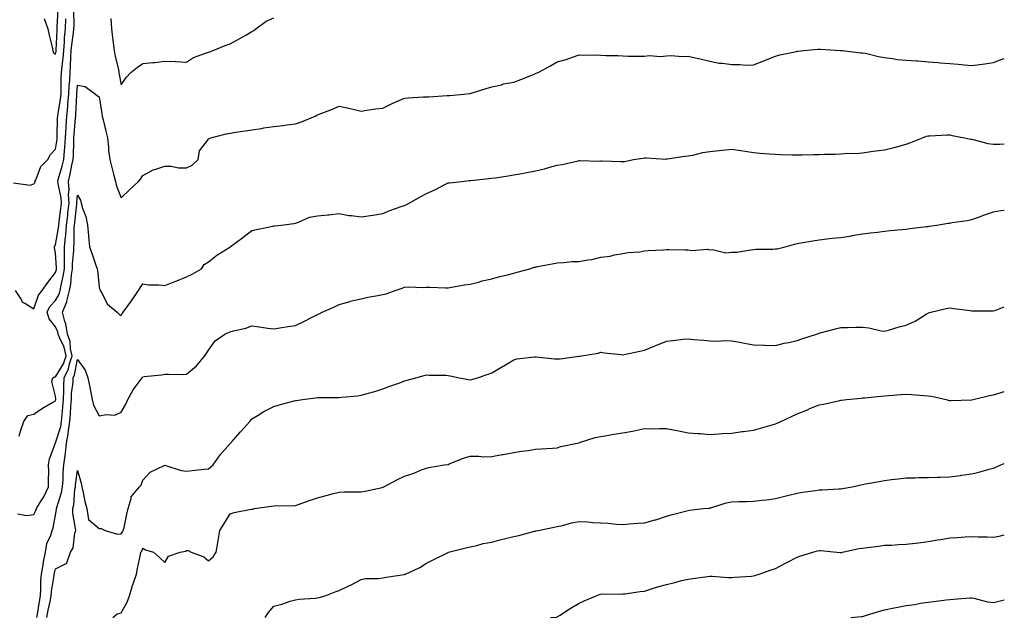
# Model space of a CAD drawing. Units: inches. Extents: x 952643 to 955283, y 7321658 to 7324298.
# Drawn here: x 954832 to 955283, y 7322632 to 7322906 of the extents above; entities that cross this region are included whole.
import ezdxf

# ---------------------------------------------------------------- set-up
doc = ezdxf.new("R2010")
doc.units = ezdxf.units.IN
doc.header["$MEASUREMENT"] = 0
doc.layers.add('Contour_95267321', color=7, linetype='Continuous', true_color=0xe1a98b)

msp = doc.modelspace()

# ---------------------------------------------------------------- linework, layer by layer
at = {"layer": 'Contour_95267321'}
for points in [[(954829.53, 7322781.92, 3281), (954832.16, 7322777.81, 3281), (954832.69, 7322776.56, 3281), (954833.87, 7322776.1, 3281), (954838.05, 7322773.52, 3281), (954840.13, 7322779.84, 3281), (954841.92, 7322781.92, 3281), (954844.42, 7322785.56, 3281), (954848.05, 7322790.19, 3281), (954848.39, 7322791.58, 3281), (954848.44, 7322791.92, 3281), (954848.45, 7322792.32, 3281), (954848.05, 7322799.12, 3281), (954847.59, 7322801.47, 3281), (954847.52, 7322801.92, 3281), (954847.64, 7322802.33, 3281), (954848.05, 7322802.88, 3281), (954849.37, 7322810.6, 3281), (954849.48, 7322811.92, 3281), (954849.66, 7322813.53, 3281), (954850.39, 7322819.58, 3281), (954850.65, 7322821.92, 3281), (954850.53, 7322824.4, 3281), (954849.13, 7322830.84, 3281), (954849.06, 7322831.92, 3281), (954849.4, 7322833.27, 3281), (954851.06, 7322838.91, 3281), (954851.73, 7322841.92, 3281), (954852.04, 7322845.91, 3281), (954852.29, 7322847.69, 3281), (954852.57, 7322851.92, 3281), (954852.84, 7322856.71, 3281), (954852.84, 7322857.13, 3281), (954853.12, 7322861.92, 3281), (954853.63, 7322866.34, 3281), (954853.68, 7322867.55, 3281), (954854.12, 7322871.92, 3281), (954854.28, 7322875.69, 3281), (954854.49, 7322878.35, 3281), (954854.63, 7322881.92, 3281), (954854.9, 7322885.07, 3281), (954854.97, 7322888.84, 3281), (954855.2, 7322891.92, 3281), (954855.43, 7322894.54, 3281), (954856.25, 7322900.12, 3281), (954856.43, 7322901.92, 3281), (954856.47, 7322903.5, 3281), (954856.36, 7322910.23, 3281)], [(954842.71, 7322906.58, 3283), (954844.4, 7322901.92, 3283), (954845.11, 7322898.99, 3283), (954846.43, 7322893.54, 3283), (954846.82, 7322891.92, 3283), (954847.05, 7322890.92, 3283), (954848.05, 7322890.26, 3283), (954848.25, 7322891.72, 3283), (954848.26, 7322891.92, 3283), (954848.28, 7322892.15, 3283), (954848.68, 7322901.29, 3283), (954848.74, 7322901.92, 3283), (954848.76, 7322902.63, 3283), (954849.21, 7322910.76, 3283)], [(954828.71, 7322831.26, 3282), (954836.42, 7322830.29, 3282), (954838.05, 7322830.78, 3282), (954838.58, 7322831.39, 3282), (954838.52, 7322831.92, 3282), (954839.04, 7322832.91, 3282), (954841.25, 7322838.72, 3282), (954844.47, 7322841.92, 3282), (954845.66, 7322844.31, 3282), (954848.05, 7322846.7, 3282), (954848.67, 7322851.3, 3282), (954848.71, 7322851.92, 3282), (954848.74, 7322852.62, 3282), (954848.96, 7322861.01, 3282), (954849.01, 7322861.92, 3282), (954849.13, 7322863.01, 3282), (954850.28, 7322869.69, 3282), (954850.5, 7322871.92, 3282), (954850.61, 7322874.48, 3282), (954850.64, 7322879.34, 3282), (954850.75, 7322881.92, 3282), (954850.99, 7322884.85, 3282), (954851.48, 7322888.49, 3282), (954851.73, 7322891.92, 3282), (954852.09, 7322895.97, 3282), (954852.17, 7322897.79, 3282), (954852.59, 7322901.92, 3282), (954852.69, 7322906.55, 3282)], [(954873.39, 7322906.58, 3281), (954873.63, 7322901.92, 3281), (954874.04, 7322897.91, 3281), (954874.45, 7322895.52, 3281), (954874.87, 7322891.92, 3281), (954875.29, 7322889.16, 3281), (954876.8, 7322883.17, 3281), (954877.02, 7322881.92, 3281), (954877.13, 7322881.01, 3281), (954878.05, 7322876.21, 3281), (954880.39, 7322879.58, 3281), (954882.48, 7322881.92, 3281), (954885.61, 7322884.37, 3281), (954888.05, 7322886, 3281), (954892.61, 7322886.48, 3281), (954893.55, 7322886.42, 3281), (954898.05, 7322887.09, 3281), (954903.01, 7322886.88, 3281), (954903.11, 7322886.86, 3281), (954908.05, 7322886.57, 3281), (954911.2, 7322888.77, 3281), (954916.79, 7322890.66, 3281), (954918.05, 7322891.23, 3281), (954918.59, 7322891.38, 3281), (954920.34, 7322891.92, 3281), (954925.71, 7322894.26, 3281), (954928.05, 7322895.01, 3281), (954932.45, 7322897.52, 3281), (954935.17, 7322899.03, 3281), (954938.05, 7322900.66, 3281), (954938.88, 7322901.09, 3281), (954939.87, 7322901.92, 3281), (954944.57, 7322905.4, 3281), (954948.05, 7322906.99, 3281)], [(954831.3, 7322715.17, 3280), (954832.03, 7322717.94, 3280), (954833.39, 7322721.92, 3280), (954835.32, 7322724.65, 3280), (954838.05, 7322725.18, 3280), (954841.96, 7322728.01, 3280), (954846.79, 7322730.66, 3280), (954848.05, 7322731.4, 3280), (954848.1, 7322731.87, 3280), (954848.11, 7322731.92, 3280), (954848.11, 7322731.98, 3280), (954848.05, 7322733.53, 3280), (954846.34, 7322740.22, 3280), (954846.71, 7322741.92, 3280), (954847.57, 7322742.4, 3280), (954848.05, 7322742.36, 3280), (954851.71, 7322748.26, 3280), (954852.91, 7322751.92, 3280), (954852.01, 7322755.88, 3280), (954849.92, 7322760.05, 3280), (954849.24, 7322761.92, 3280), (954849.09, 7322762.96, 3280), (954848.05, 7322765.2, 3280), (954845.05, 7322768.92, 3280), (954844.21, 7322771.92, 3280), (954845.45, 7322774.51, 3280), (954848.05, 7322777.39, 3280), (954849.71, 7322780.26, 3280), (954850.12, 7322781.92, 3280), (954850.57, 7322784.44, 3280), (954851.55, 7322788.42, 3280), (954852.07, 7322791.92, 3280), (954852.15, 7322796.02, 3280), (954852.04, 7322797.93, 3280), (954852.13, 7322801.92, 3280), (954852.56, 7322806.44, 3280), (954852.71, 7322807.26, 3280), (954853.09, 7322811.92, 3280), (954853.59, 7322816.38, 3280), (954853.7, 7322817.58, 3280), (954854.18, 7322821.92, 3280), (954853.99, 7322825.99, 3280), (954854.2, 7322828.07, 3280), (954853.94, 7322831.92, 3280), (954854.77, 7322835.21, 3280), (954855.53, 7322839.41, 3280), (954856.11, 7322841.92, 3280), (954856.24, 7322843.73, 3280), (954856.32, 7322850.19, 3280), (954856.44, 7322851.92, 3280), (954856.53, 7322853.45, 3280), (954857.18, 7322861.05, 3280), (954857.23, 7322861.92, 3280), (954857.31, 7322862.66, 3280), (954857.71, 7322871.58, 3280), (954857.75, 7322871.92, 3280), (954857.76, 7322872.21, 3280), (954858.05, 7322876, 3280), (954861.56, 7322875.43, 3280), (954866.32, 7322871.92, 3280), (954867.29, 7322871.16, 3280), (954868.05, 7322870.68, 3280), (954869.22, 7322863.09, 3280), (954869.37, 7322861.92, 3280), (954869.78, 7322860.19, 3280), (954871.05, 7322854.92, 3280), (954871.76, 7322851.92, 3280), (954872.26, 7322847.71, 3280), (954872.3, 7322846.17, 3280), (954872.92, 7322841.92, 3280), (954873.9, 7322837.77, 3280), (954874.64, 7322835.33, 3280), (954875.54, 7322831.92, 3280), (954875.9, 7322829.78, 3280), (954878.05, 7322824.45, 3280), (954881.83, 7322828.15, 3280), (954885.96, 7322831.92, 3280), (954886.94, 7322833.03, 3280), (954888.05, 7322834.72, 3280), (954892.76, 7322837.21, 3280), (954893.5, 7322837.37, 3280), (954898.05, 7322838.95, 3280), (954901.01, 7322838.96, 3280), (954904.31, 7322838.18, 3280), (954908.05, 7322838.19, 3280), (954910.64, 7322839.33, 3280), (954913.4, 7322841.92, 3280), (954913.94, 7322846.03, 3280), (954918.05, 7322851.36, 3280), (954918.39, 7322851.58, 3280), (954919.25, 7322851.92, 3280), (954926.27, 7322853.69, 3280), (954928.05, 7322854.06, 3280), (954930.61, 7322854.48, 3280), (954934.91, 7322855.07, 3280), (954938.05, 7322855.61, 3280), (954942.39, 7322856.26, 3280), (954943.49, 7322856.49, 3280), (954948.05, 7322857.08, 3280), (954952.33, 7322857.64, 3280), (954953.97, 7322857.83, 3280), (954958.05, 7322858.37, 3280), (954960.77, 7322859.2, 3280), (954967.1, 7322861.92, 3280), (954967.72, 7322862.25, 3280), (954968.05, 7322862.42, 3280), (954968.89, 7322862.76, 3280), (954974.92, 7322865.05, 3280), (954978.05, 7322866.43, 3280), (954981.75, 7322865.62, 3280), (954985.11, 7322864.86, 3280), (954988.05, 7322864.21, 3280), (954990.66, 7322864.53, 3280), (954994.79, 7322865.18, 3280), (954998.05, 7322865.54, 3280), (955002.3, 7322867.67, 3280), (955004.83, 7322868.7, 3280), (955008.05, 7322870.13, 3280), (955009.67, 7322870.3, 3280), (955016.77, 7322870.65, 3280), (955018.05, 7322870.77, 3280), (955019.19, 7322870.78, 3280), (955027.49, 7322871.36, 3280), (955028.05, 7322871.37, 3280), (955028.58, 7322871.4, 3280), (955035.16, 7322871.92, 3280), (955037.81, 7322872.17, 3280), (955038.05, 7322872.24, 3280), (955038.51, 7322872.37, 3280), (955045.42, 7322874.55, 3280), (955048.05, 7322875.28, 3280), (955052.42, 7322876.29, 3280), (955053.36, 7322876.61, 3280), (955058.05, 7322877.41, 3280), (955061.33, 7322878.63, 3280), (955067.12, 7322880.99, 3280), (955068.05, 7322881.35, 3280), (955068.42, 7322881.55, 3280), (955069.22, 7322881.92, 3280), (955074.99, 7322884.98, 3280), (955078.05, 7322886.69, 3280), (955082.09, 7322887.88, 3280), (955085.07, 7322888.95, 3280), (955088.05, 7322889.91, 3280), (955090.22, 7322889.75, 3280), (955096.1, 7322889.97, 3280), (955098.05, 7322889.8, 3280), (955100.37, 7322889.6, 3280), (955105.84, 7322889.71, 3280), (955108.05, 7322889.45, 3280), (955110.55, 7322889.42, 3280), (955115.43, 7322889.3, 3280), (955118.05, 7322889.29, 3280), (955120.37, 7322889.6, 3280), (955125.35, 7322889.22, 3280), (955128.05, 7322889.48, 3280), (955130.33, 7322889.64, 3280), (955135.35, 7322889.22, 3280), (955138.05, 7322889.37, 3280), (955141.39, 7322888.58, 3280), (955144.15, 7322888.02, 3280), (955148.05, 7322887, 3280), (955152.23, 7322886.1, 3280), (955153.83, 7322886.14, 3280), (955158.05, 7322885.55, 3280), (955161.74, 7322885.61, 3280), (955164.7, 7322885.27, 3280), (955168.05, 7322885.37, 3280), (955172.76, 7322887.21, 3280), (955173.77, 7322887.65, 3280), (955178.05, 7322889.4, 3280), (955180.02, 7322889.95, 3280), (955187.69, 7322891.55, 3280), (955188.05, 7322891.65, 3280), (955188.33, 7322891.64, 3280), (955191.12, 7322891.92, 3280), (955197.45, 7322892.52, 3280), (955198.05, 7322892.57, 3280), (955198.68, 7322892.56, 3280), (955207.95, 7322892.01, 3280), (955208.05, 7322892.01, 3280), (955208.13, 7322891.99, 3280), (955208.75, 7322891.92, 3280), (955217.04, 7322890.92, 3280), (955218.05, 7322890.91, 3280), (955219.3, 7322890.67, 3280), (955225.28, 7322889.15, 3280), (955228.05, 7322888.68, 3280), (955231.68, 7322888.28, 3280), (955234.03, 7322887.9, 3280), (955238.05, 7322887.51, 3280), (955242.78, 7322887.19, 3280), (955243.29, 7322887.17, 3280), (955248.05, 7322886.83, 3280), (955252.64, 7322886.51, 3280), (955253.6, 7322886.37, 3280), (955258.05, 7322886.01, 3280), (955261.83, 7322885.7, 3280), (955264.62, 7322885.35, 3280), (955268.05, 7322885.05, 3280), (955271.72, 7322885.59, 3280), (955274.13, 7322885.83, 3280), (955278.05, 7322886.49, 3280), (955282.06, 7322887.91, 3280), (955283, 7322888.3, 3280)], [(954830.49, 7322679.48, 3279), (954834.9, 7322678.77, 3279), (954838.05, 7322679.22, 3279), (954838.97, 7322681, 3279), (954839.25, 7322681.92, 3279), (954841.14, 7322685, 3279), (954842.67, 7322687.3, 3279), (954844.77, 7322691.92, 3279), (954844.73, 7322695.24, 3279), (954844.86, 7322698.73, 3279), (954844.82, 7322701.92, 3279), (954845.22, 7322704.75, 3279), (954847.83, 7322711.69, 3279), (954847.87, 7322711.92, 3279), (954847.92, 7322712.04, 3279), (954848.05, 7322712.13, 3279), (954850.37, 7322719.59, 3279), (954850.74, 7322721.92, 3279), (954850.98, 7322724.85, 3279), (954851.41, 7322728.56, 3279), (954851.68, 7322731.92, 3279), (954851.83, 7322735.7, 3279), (954851.73, 7322738.24, 3279), (954851.9, 7322741.92, 3279), (954853.99, 7322745.98, 3279), (954854.41, 7322748.27, 3279), (954855.6, 7322751.92, 3279), (954854.87, 7322755.1, 3279), (954854.66, 7322758.53, 3279), (954853.43, 7322761.92, 3279), (954852.74, 7322766.6, 3279), (954852.19, 7322767.78, 3279), (954851.11, 7322771.92, 3279), (954853.19, 7322776.79, 3279), (954853.2, 7322777.07, 3279), (954854.41, 7322781.92, 3279), (954854.95, 7322785.02, 3279), (954855.29, 7322789.16, 3279), (954855.71, 7322791.92, 3279), (954855.75, 7322794.22, 3279), (954856.35, 7322800.22, 3279), (954856.39, 7322801.92, 3279), (954856.54, 7322803.43, 3279), (954856.58, 7322810.45, 3279), (954856.69, 7322811.92, 3279), (954856.83, 7322813.14, 3279), (954857.68, 7322821.55, 3279), (954857.72, 7322821.92, 3279), (954857.7, 7322822.27, 3279), (954858.05, 7322825.67, 3279), (954859.4, 7322823.27, 3279), (954859.7, 7322821.92, 3279), (954860.34, 7322819.63, 3279), (954861.91, 7322815.78, 3279), (954862.66, 7322811.92, 3279), (954863.08, 7322806.94, 3279), (954863.09, 7322806.89, 3279), (954863.57, 7322801.92, 3279), (954864.74, 7322798.61, 3279), (954866.46, 7322793.51, 3279), (954867.01, 7322791.92, 3279), (954867.19, 7322791.06, 3279), (954868.05, 7322783.56, 3279), (954868.36, 7322782.23, 3279), (954868.53, 7322781.92, 3279), (954869.29, 7322780.67, 3279), (954871.78, 7322775.65, 3279), (954876.24, 7322771.92, 3279), (954877.21, 7322771.08, 3279), (954878.05, 7322770.4, 3279), (954878.56, 7322771.41, 3279), (954878.93, 7322771.92, 3279), (954881.59, 7322775.46, 3279), (954882.85, 7322777.11, 3279), (954886.07, 7322781.92, 3279), (954886.84, 7322783.13, 3279), (954888.05, 7322785.01, 3279), (954890.68, 7322784.55, 3279), (954895.38, 7322784.59, 3279), (954898.05, 7322784.25, 3279), (954901.86, 7322785.73, 3279), (954903.57, 7322786.4, 3279), (954908.05, 7322788.13, 3279), (954910.62, 7322789.35, 3279), (954914.96, 7322791.92, 3279), (954916.16, 7322793.81, 3279), (954918.05, 7322795.02, 3279), (954921.92, 7322798.05, 3279), (954927.98, 7322801.85, 3279), (954928.05, 7322801.9, 3279), (954928.08, 7322801.92, 3279), (954933.8, 7322806.17, 3279), (954938.05, 7322809.46, 3279), (954940.16, 7322809.82, 3279), (954947.59, 7322811.47, 3279), (954948.05, 7322811.55, 3279), (954948.4, 7322811.57, 3279), (954951.38, 7322811.92, 3279), (954957.3, 7322812.67, 3279), (954958.05, 7322812.83, 3279), (954959.33, 7322813.2, 3279), (954964.39, 7322815.58, 3279), (954968.05, 7322816.22, 3279), (954972.78, 7322816.65, 3279), (954973.3, 7322816.67, 3279), (954978.05, 7322817.16, 3279), (954982.45, 7322816.32, 3279), (954983.7, 7322816.27, 3279), (954988.05, 7322815.62, 3279), (954992.45, 7322816.32, 3279), (954993.52, 7322816.45, 3279), (954998.05, 7322817.25, 3279), (955001.32, 7322818.65, 3279), (955006.49, 7322820.36, 3279), (955008.05, 7322820.94, 3279), (955008.71, 7322821.25, 3279), (955010.06, 7322821.92, 3279), (955015.12, 7322824.85, 3279), (955018.05, 7322826.34, 3279), (955021.86, 7322828.11, 3279), (955026.76, 7322830.63, 3279), (955028.05, 7322831.27, 3279), (955028.62, 7322831.35, 3279), (955034.28, 7322831.92, 3279), (955037.69, 7322832.28, 3279), (955038.05, 7322832.31, 3279), (955038.46, 7322832.34, 3279), (955046.68, 7322833.29, 3279), (955048.05, 7322833.36, 3279), (955049.77, 7322833.64, 3279), (955055.46, 7322834.5, 3279), (955058.05, 7322834.92, 3279), (955061.74, 7322835.61, 3279), (955064.02, 7322835.95, 3279), (955068.05, 7322836.76, 3279), (955072.21, 7322837.76, 3279), (955074.59, 7322838.46, 3279), (955078.05, 7322839.36, 3279), (955080.34, 7322839.63, 3279), (955087.55, 7322841.42, 3279), (955088.05, 7322841.5, 3279), (955088.43, 7322841.54, 3279), (955097.37, 7322841.24, 3279), (955098.05, 7322841.3, 3279), (955098.67, 7322841.3, 3279), (955107.22, 7322841.09, 3279), (955108.05, 7322841.1, 3279), (955108.84, 7322841.12, 3279), (955112.93, 7322841.92, 3279), (955117.34, 7322842.63, 3279), (955118.05, 7322842.73, 3279), (955118.91, 7322842.78, 3279), (955127.76, 7322842.21, 3279), (955128.05, 7322842.24, 3279), (955128.41, 7322842.29, 3279), (955136.51, 7322843.47, 3279), (955138.05, 7322843.66, 3279), (955140.17, 7322844.03, 3279), (955144.77, 7322845.2, 3279), (955148.05, 7322845.67, 3279), (955152.23, 7322846.1, 3279), (955153.73, 7322846.24, 3279), (955158.05, 7322846.7, 3279), (955162.19, 7322846.06, 3279), (955164.15, 7322845.82, 3279), (955168.05, 7322845.24, 3279), (955171.08, 7322844.95, 3279), (955175.33, 7322844.64, 3279), (955178.05, 7322844.38, 3279), (955180.46, 7322844.33, 3279), (955185.81, 7322844.16, 3279), (955188.05, 7322844.11, 3279), (955190.29, 7322844.15, 3279), (955195.71, 7322844.26, 3279), (955198.05, 7322844.31, 3279), (955200.51, 7322844.38, 3279), (955205.5, 7322844.47, 3279), (955208.05, 7322844.55, 3279), (955210.94, 7322844.81, 3279), (955215.18, 7322844.79, 3279), (955218.05, 7322845.1, 3279), (955221.73, 7322845.6, 3279), (955224.07, 7322845.9, 3279), (955228.05, 7322846.46, 3279), (955232.43, 7322847.54, 3279), (955234.11, 7322847.98, 3279), (955238.05, 7322848.98, 3279), (955240.14, 7322849.83, 3279), (955245.54, 7322851.92, 3279), (955247.31, 7322852.66, 3279), (955248.05, 7322852.83, 3279), (955248.93, 7322852.79, 3279), (955256.61, 7322853.35, 3279), (955258.05, 7322853.3, 3279), (955259.11, 7322852.98, 3279), (955264.82, 7322851.92, 3279), (955267.51, 7322851.38, 3279), (955268.05, 7322851.32, 3279), (955268.78, 7322851.19, 3279), (955275.5, 7322849.37, 3279), (955278.05, 7322849.01, 3279), (955280.92, 7322849.05, 3279), (955283, 7322849.14, 3279)], [(954839.4, 7322631.92, 3278), (954839.68, 7322633.56, 3278), (954840.6, 7322639.38, 3278), (954841.07, 7322641.92, 3278), (954841.31, 7322645.18, 3278), (954841.29, 7322648.68, 3278), (954841.58, 7322651.92, 3278), (954842.32, 7322656.19, 3278), (954842.42, 7322657.55, 3278), (954843.38, 7322661.92, 3278), (954844.04, 7322665.94, 3278), (954845.81, 7322669.68, 3278), (954846.44, 7322671.92, 3278), (954846.92, 7322673.05, 3278), (954848.05, 7322678.84, 3278), (954848.47, 7322681.5, 3278), (954848.47, 7322681.92, 3278), (954848.59, 7322682.46, 3278), (954850.72, 7322689.25, 3278), (954851.18, 7322691.92, 3278), (954851.45, 7322695.32, 3278), (954851.55, 7322698.42, 3278), (954851.84, 7322701.92, 3278), (954852.34, 7322706.2, 3278), (954852.6, 7322707.37, 3278), (954853, 7322711.92, 3278), (954853.84, 7322716.12, 3278), (954853.9, 7322717.77, 3278), (954854.53, 7322721.92, 3278), (954854.81, 7322725.16, 3278), (954855, 7322728.87, 3278), (954855.25, 7322731.92, 3278), (954855.35, 7322734.62, 3278), (954856.01, 7322739.88, 3278), (954856.11, 7322741.92, 3278), (954856.76, 7322743.2, 3278), (954858.05, 7322750.31, 3278), (954861.51, 7322745.38, 3278), (954862.83, 7322741.92, 3278), (954863.79, 7322737.66, 3278), (954863.98, 7322735.99, 3278), (954864.75, 7322731.92, 3278), (954865.47, 7322729.34, 3278), (954868.05, 7322724.46, 3278), (954871.26, 7322725.14, 3278), (954875.2, 7322724.78, 3278), (954878.05, 7322726.09, 3278), (954880.24, 7322729.74, 3278), (954881.21, 7322731.92, 3278), (954883.54, 7322736.43, 3278), (954886.74, 7322740.61, 3278), (954887.69, 7322741.92, 3278), (954887.88, 7322742.09, 3278), (954888.05, 7322742.37, 3278), (954888.57, 7322742.44, 3278), (954896.64, 7322743.33, 3278), (954898.05, 7322743.52, 3278), (954899.74, 7322743.61, 3278), (954906.54, 7322743.43, 3278), (954908.05, 7322743.54, 3278), (954912.57, 7322747.4, 3278), (954916.38, 7322751.92, 3278), (954917.04, 7322752.93, 3278), (954918.05, 7322754.59, 3278), (954921.14, 7322758.84, 3278), (954925.68, 7322761.92, 3278), (954927.29, 7322762.68, 3278), (954928.05, 7322763.02, 3278), (954929.58, 7322763.45, 3278), (954935.29, 7322764.68, 3278), (954938.05, 7322765.66, 3278), (954941.32, 7322765.19, 3278), (954945.28, 7322764.69, 3278), (954948.05, 7322764.3, 3278), (954950.86, 7322764.74, 3278), (954954.6, 7322765.37, 3278), (954958.05, 7322765.88, 3278), (954962.12, 7322767.85, 3278), (954965.94, 7322769.81, 3278), (954968.05, 7322770.87, 3278), (954968.81, 7322771.16, 3278), (954970.31, 7322771.92, 3278), (954975.65, 7322774.32, 3278), (954978.05, 7322775.56, 3278), (954983.01, 7322776.95, 3278), (954983.1, 7322776.97, 3278), (954988.05, 7322778.17, 3278), (954991.13, 7322778.84, 3278), (954995.73, 7322779.59, 3278), (954998.05, 7322780.05, 3278), (954999.63, 7322780.34, 3278), (955003.68, 7322781.92, 3278), (955006.95, 7322783.02, 3278), (955008.05, 7322783.38, 3278), (955009.72, 7322783.59, 3278), (955016.7, 7322783.27, 3278), (955018.05, 7322783.52, 3278), (955019.64, 7322783.51, 3278), (955026.76, 7322783.21, 3278), (955028.05, 7322783.2, 3278), (955029.54, 7322783.41, 3278), (955035.5, 7322784.47, 3278), (955038.05, 7322784.81, 3278), (955041.89, 7322785.76, 3278), (955043.67, 7322786.3, 3278), (955048.05, 7322787.21, 3278), (955051.65, 7322788.32, 3278), (955055.29, 7322789.16, 3278), (955058.05, 7322789.92, 3278), (955059.62, 7322790.34, 3278), (955065.4, 7322791.92, 3278), (955067.42, 7322792.55, 3278), (955068.05, 7322792.69, 3278), (955069.02, 7322792.88, 3278), (955075.76, 7322794.21, 3278), (955078.05, 7322794.65, 3278), (955080.82, 7322794.69, 3278), (955084.84, 7322795.14, 3278), (955088.05, 7322795.18, 3278), (955092.09, 7322795.96, 3278), (955093.81, 7322796.16, 3278), (955098.05, 7322797.16, 3278), (955102.25, 7322797.73, 3278), (955104.35, 7322798.21, 3278), (955108.05, 7322798.82, 3278), (955110.6, 7322799.37, 3278), (955115.84, 7322799.72, 3278), (955118.05, 7322800.09, 3278), (955119.73, 7322800.25, 3278), (955126.74, 7322800.61, 3278), (955128.05, 7322800.72, 3278), (955129.26, 7322800.7, 3278), (955136.69, 7322800.56, 3278), (955138.05, 7322800.54, 3278), (955139.68, 7322800.29, 3278), (955146.99, 7322800.86, 3278), (955148.05, 7322800.57, 3278), (955149.24, 7322800.73, 3278), (955155.37, 7322799.24, 3278), (955158.05, 7322799.42, 3278), (955160.4, 7322799.57, 3278), (955166.77, 7322800.64, 3278), (955168.05, 7322800.74, 3278), (955169.13, 7322800.84, 3278), (955177.02, 7322800.9, 3278), (955178.05, 7322800.98, 3278), (955178.89, 7322801.08, 3278), (955182.58, 7322801.92, 3278), (955186.84, 7322803.13, 3278), (955188.05, 7322803.48, 3278), (955189.93, 7322803.81, 3278), (955195.28, 7322804.69, 3278), (955198.05, 7322805.18, 3278), (955201.67, 7322805.55, 3278), (955204.06, 7322805.92, 3278), (955208.05, 7322806.28, 3278), (955212.94, 7322807.03, 3278), (955213.22, 7322807.08, 3278), (955218.05, 7322807.89, 3278), (955221.58, 7322808.4, 3278), (955224.8, 7322808.66, 3278), (955228.05, 7322809.08, 3278), (955230.62, 7322809.36, 3278), (955236.01, 7322809.87, 3278), (955238.05, 7322810.09, 3278), (955239.66, 7322810.3, 3278), (955247.34, 7322811.21, 3278), (955248.05, 7322811.3, 3278), (955248.59, 7322811.38, 3278), (955252.1, 7322811.92, 3278), (955257.25, 7322812.72, 3278), (955258.05, 7322812.82, 3278), (955259.16, 7322813.03, 3278), (955265.97, 7322814.01, 3278), (955268.05, 7322814.43, 3278), (955272.03, 7322815.9, 3278), (955273.5, 7322816.47, 3278), (955278.05, 7322818.05, 3278), (955281.37, 7322818.6, 3278), (955283, 7322818.72, 3278)], [(954844.05, 7322631.92, 3277), (954844.65, 7322635.32, 3277), (954845.48, 7322639.36, 3277), (954845.96, 7322641.92, 3277), (954846.11, 7322643.86, 3277), (954847.31, 7322651.18, 3277), (954847.38, 7322651.92, 3277), (954847.47, 7322652.5, 3277), (954848.05, 7322654.31, 3277), (954852.93, 7322656.81, 3277), (954853.24, 7322656.74, 3277), (954853.13, 7322657, 3277), (954854.89, 7322661.92, 3277), (954856.02, 7322663.96, 3277), (954856.86, 7322670.72, 3277), (954857.23, 7322671.92, 3277), (954857.22, 7322672.75, 3277), (954855.98, 7322679.85, 3277), (954855.97, 7322681.92, 3277), (954856.34, 7322683.62, 3277), (954856.91, 7322690.78, 3277), (954857.11, 7322691.92, 3277), (954857.18, 7322692.79, 3277), (954858.05, 7322699.42, 3277), (954859.77, 7322693.64, 3277), (954860.08, 7322691.92, 3277), (954860.72, 7322689.25, 3277), (954861.38, 7322685.25, 3277), (954862.35, 7322681.92, 3277), (954863.12, 7322676.99, 3277), (954868.05, 7322672.75, 3277), (954868.88, 7322672.75, 3277), (954870.8, 7322671.92, 3277), (954876.37, 7322670.24, 3277), (954878.05, 7322670.34, 3277), (954878.73, 7322671.24, 3277), (954879.07, 7322671.92, 3277), (954879.4, 7322673.27, 3277), (954880.62, 7322679.35, 3277), (954881.34, 7322681.92, 3277), (954882.7, 7322686.56, 3277), (954882.66, 7322687.31, 3277), (954886.45, 7322691.92, 3277), (954887.26, 7322692.71, 3277), (954888.05, 7322694.97, 3277), (954891.41, 7322698.57, 3277), (954897.85, 7322701.72, 3277), (954898.05, 7322701.84, 3277), (954898.15, 7322701.83, 3277), (954905.57, 7322699.43, 3277), (954908.05, 7322699.15, 3277), (954910.61, 7322699.37, 3277), (954916.13, 7322700, 3277), (954918.05, 7322700.17, 3277), (954919.04, 7322700.94, 3277), (954920.34, 7322701.92, 3277), (954923.44, 7322706.52, 3277), (954928.05, 7322711.74, 3277), (954928.13, 7322711.84, 3277), (954928.21, 7322711.92, 3277), (954929.37, 7322713.23, 3277), (954932.82, 7322717.15, 3277), (954937, 7322721.92, 3277), (954937.48, 7322722.49, 3277), (954938.05, 7322723.08, 3277), (954940.93, 7322724.8, 3277), (954943.53, 7322726.44, 3277), (954948.05, 7322728.7, 3277), (954950.51, 7322729.46, 3277), (954957.42, 7322731.29, 3277), (954958.05, 7322731.48, 3277), (954958.46, 7322731.51, 3277), (954961.19, 7322731.92, 3277), (954967.24, 7322732.73, 3277), (954968.05, 7322732.89, 3277), (954969.03, 7322732.9, 3277), (954977.05, 7322732.92, 3277), (954978.05, 7322732.93, 3277), (954979.22, 7322733.09, 3277), (954986.39, 7322733.58, 3277), (954988.05, 7322733.86, 3277), (954990.8, 7322734.67, 3277), (954994.33, 7322735.64, 3277), (954998.05, 7322736.81, 3277), (955001.77, 7322738.2, 3277), (955005.78, 7322739.65, 3277), (955008.05, 7322740.48, 3277), (955009.14, 7322740.83, 3277), (955013.15, 7322741.92, 3277), (955017.07, 7322742.9, 3277), (955018.05, 7322743.18, 3277), (955019.23, 7322743.1, 3277), (955026.93, 7322743.04, 3277), (955028.05, 7322742.97, 3277), (955028.97, 7322742.84, 3277), (955033.23, 7322741.92, 3277), (955037.26, 7322741.13, 3277), (955038.05, 7322741.03, 3277), (955038.8, 7322741.16, 3277), (955041.45, 7322741.92, 3277), (955046.38, 7322743.59, 3277), (955048.05, 7322744.24, 3277), (955052.95, 7322747.02, 3277), (955053.49, 7322747.36, 3277), (955058.05, 7322750.17, 3277), (955059.44, 7322750.53, 3277), (955067.62, 7322751.5, 3277), (955068.05, 7322751.58, 3277), (955068.39, 7322751.57, 3277), (955076.73, 7322750.61, 3277), (955078.05, 7322750.58, 3277), (955079.35, 7322750.63, 3277), (955087.88, 7322751.76, 3277), (955088.05, 7322751.76, 3277), (955088.19, 7322751.78, 3277), (955089.12, 7322751.92, 3277), (955096.8, 7322753.17, 3277), (955098.05, 7322753.63, 3277), (955099.5, 7322753.37, 3277), (955107.38, 7322752.59, 3277), (955108.05, 7322752.49, 3277), (955108.75, 7322752.62, 3277), (955115.85, 7322754.12, 3277), (955118.05, 7322754.49, 3277), (955122.49, 7322756.36, 3277), (955123.27, 7322756.69, 3277), (955128.05, 7322758.72, 3277), (955131.01, 7322758.96, 3277), (955135.71, 7322759.57, 3277), (955138.05, 7322759.78, 3277), (955140.45, 7322759.52, 3277), (955145.23, 7322759.1, 3277), (955148.05, 7322758.79, 3277), (955151.3, 7322758.67, 3277), (955155.07, 7322758.94, 3277), (955158.05, 7322758.81, 3277), (955161.81, 7322758.16, 3277), (955163.9, 7322757.76, 3277), (955168.05, 7322757.07, 3277), (955172.96, 7322756.84, 3277), (955173.12, 7322756.85, 3277), (955178.05, 7322756.68, 3277), (955182.14, 7322757.82, 3277), (955184.27, 7322758.15, 3277), (955188.05, 7322759.01, 3277), (955190.16, 7322759.81, 3277), (955196.92, 7322761.92, 3277), (955197.75, 7322762.22, 3277), (955198.05, 7322762.3, 3277), (955198.57, 7322762.44, 3277), (955205.6, 7322764.37, 3277), (955208.05, 7322765.03, 3277), (955211.15, 7322765.01, 3277), (955214.85, 7322765.12, 3277), (955218.05, 7322765.11, 3277), (955220.96, 7322764.83, 3277), (955226.49, 7322763.48, 3277), (955228.05, 7322763.28, 3277), (955229.9, 7322763.77, 3277), (955234.75, 7322765.22, 3277), (955238.05, 7322766.01, 3277), (955242.09, 7322767.87, 3277), (955247.18, 7322771.05, 3277), (955248.05, 7322771.55, 3277), (955248.31, 7322771.66, 3277), (955249.28, 7322771.92, 3277), (955256.33, 7322773.64, 3277), (955258.05, 7322773.94, 3277), (955259.84, 7322773.7, 3277), (955267.28, 7322772.69, 3277), (955268.05, 7322772.58, 3277), (955268.74, 7322772.61, 3277), (955277.43, 7322772.54, 3277), (955278.05, 7322772.56, 3277), (955279.09, 7322772.97, 3277), (955283, 7322774.41, 3277)], [(954874.26, 7322631.92, 3276), (954876.25, 7322633.72, 3276), (954878.05, 7322634.18, 3276), (954880.87, 7322639.1, 3276), (954881.95, 7322641.92, 3276), (954883.26, 7322646.71, 3276), (954883.59, 7322647.46, 3276), (954885.14, 7322651.92, 3276), (954885.54, 7322654.43, 3276), (954886.97, 7322660.83, 3276), (954887.15, 7322661.92, 3276), (954887.52, 7322662.44, 3276), (954888.05, 7322663.8, 3276), (954889.2, 7322663.07, 3276), (954892.85, 7322661.92, 3276), (954895.68, 7322659.55, 3276), (954898.05, 7322657.28, 3276), (954899.86, 7322660.11, 3276), (954905.21, 7322661.92, 3276), (954907.53, 7322662.43, 3276), (954908.05, 7322662.66, 3276), (954908.85, 7322662.72, 3276), (954910.24, 7322661.92, 3276), (954915.92, 7322659.79, 3276), (954918.05, 7322657.97, 3276), (954920.19, 7322659.78, 3276), (954921.64, 7322661.92, 3276), (954922.37, 7322666.23, 3276), (954922.61, 7322667.36, 3276), (954923.28, 7322671.92, 3276), (954925.16, 7322674.81, 3276), (954928.05, 7322679.6, 3276), (954929.91, 7322680.06, 3276), (954937.72, 7322681.59, 3276), (954938.05, 7322681.67, 3276), (954938.23, 7322681.74, 3276), (954939.14, 7322681.92, 3276), (954946.9, 7322683.08, 3276), (954948.05, 7322683.25, 3276), (954949.43, 7322683.29, 3276), (954956.7, 7322683.26, 3276), (954958.05, 7322683.31, 3276), (954960.22, 7322684.08, 3276), (954964.39, 7322685.58, 3276), (954968.05, 7322686.9, 3276), (954972.06, 7322687.9, 3276), (954974.75, 7322688.62, 3276), (954978.05, 7322689.46, 3276), (954980.39, 7322689.57, 3276), (954985.68, 7322689.54, 3276), (954988.05, 7322689.64, 3276), (954990.02, 7322689.95, 3276), (954997.77, 7322691.64, 3276), (954998.05, 7322691.69, 3276), (954998.21, 7322691.76, 3276), (954998.47, 7322691.92, 3276), (955004.76, 7322695.22, 3276), (955008.05, 7322696.82, 3276), (955011.9, 7322698.07, 3276), (955015.8, 7322699.67, 3276), (955018.05, 7322700.5, 3276), (955019.18, 7322700.78, 3276), (955026.22, 7322701.92, 3276), (955027.81, 7322702.16, 3276), (955028.05, 7322702.22, 3276), (955028.52, 7322702.38, 3276), (955034.97, 7322705, 3276), (955038.05, 7322705.9, 3276), (955042.14, 7322706.01, 3276), (955044.26, 7322705.71, 3276), (955048.05, 7322705.85, 3276), (955052.84, 7322706.71, 3276), (955053.2, 7322706.78, 3276), (955058.05, 7322707.67, 3276), (955061.66, 7322708.31, 3276), (955064.73, 7322708.6, 3276), (955068.05, 7322709.12, 3276), (955070.67, 7322709.3, 3276), (955075.82, 7322709.69, 3276), (955078.05, 7322709.85, 3276), (955079.62, 7322710.34, 3276), (955087.21, 7322711.92, 3276), (955087.9, 7322712.07, 3276), (955088.05, 7322712.11, 3276), (955088.29, 7322712.16, 3276), (955095.41, 7322714.55, 3276), (955098.05, 7322714.99, 3276), (955101.69, 7322715.56, 3276), (955103.95, 7322716.02, 3276), (955108.05, 7322716.6, 3276), (955112.59, 7322717.38, 3276), (955113.86, 7322717.73, 3276), (955118.05, 7322718.59, 3276), (955121.44, 7322718.53, 3276), (955124.84, 7322718.71, 3276), (955128.05, 7322718.64, 3276), (955132.1, 7322717.86, 3276), (955133.72, 7322717.6, 3276), (955138.05, 7322716.73, 3276), (955142.48, 7322716.36, 3276), (955143.66, 7322716.31, 3276), (955148.05, 7322715.97, 3276), (955152.3, 7322716.17, 3276), (955153.67, 7322716.3, 3276), (955158.05, 7322716.48, 3276), (955162.78, 7322717.2, 3276), (955163.41, 7322717.29, 3276), (955168.05, 7322717.96, 3276), (955171.16, 7322718.81, 3276), (955176.5, 7322720.37, 3276), (955178.05, 7322720.81, 3276), (955178.83, 7322721.13, 3276), (955180.54, 7322721.92, 3276), (955185.7, 7322724.27, 3276), (955188.05, 7322725.42, 3276), (955192.72, 7322727.25, 3276), (955193.89, 7322727.76, 3276), (955198.05, 7322729.48, 3276), (955200.08, 7322729.88, 3276), (955207.62, 7322731.49, 3276), (955208.05, 7322731.58, 3276), (955208.35, 7322731.62, 3276), (955210.77, 7322731.92, 3276), (955217.38, 7322732.6, 3276), (955218.05, 7322732.64, 3276), (955218.84, 7322732.71, 3276), (955226.43, 7322733.54, 3276), (955228.05, 7322733.68, 3276), (955229.96, 7322733.83, 3276), (955235.71, 7322734.26, 3276), (955238.05, 7322734.44, 3276), (955240.4, 7322734.27, 3276), (955246.16, 7322733.81, 3276), (955248.05, 7322733.68, 3276), (955249.67, 7322733.54, 3276), (955256.32, 7322731.92, 3276), (955257.69, 7322731.56, 3276), (955258.05, 7322731.48, 3276), (955258.49, 7322731.48, 3276), (955267.9, 7322731.77, 3276), (955268.05, 7322731.77, 3276), (955268.17, 7322731.8, 3276), (955268.67, 7322731.92, 3276), (955276.17, 7322733.8, 3276), (955278.05, 7322734.16, 3276), (955281.11, 7322734.97, 3276), (955283, 7322735.68, 3276)], [(954944.09, 7322631.92, 3275), (954945.71, 7322634.26, 3275), (954948.05, 7322637.16, 3275), (954951.8, 7322638.17, 3275), (954955.56, 7322639.42, 3275), (954958.05, 7322640.16, 3275), (954959.62, 7322640.34, 3275), (954966.97, 7322640.84, 3275), (954968.05, 7322640.95, 3275), (954968.86, 7322641.11, 3275), (954971.54, 7322641.92, 3275), (954976.2, 7322643.76, 3275), (954978.05, 7322644.39, 3275), (954982.77, 7322646.63, 3275), (954983.16, 7322646.81, 3275), (954988.05, 7322649.46, 3275), (954990.06, 7322649.91, 3275), (954996.07, 7322649.94, 3275), (954998.05, 7322650.25, 3275), (954999.53, 7322650.44, 3275), (955007.89, 7322651.76, 3275), (955008.05, 7322651.78, 3275), (955008.15, 7322651.82, 3275), (955008.41, 7322651.92, 3275), (955015.06, 7322654.91, 3275), (955018.05, 7322656.86, 3275), (955021.41, 7322658.56, 3275), (955028, 7322661.87, 3275), (955028.05, 7322661.9, 3275), (955028.14, 7322661.92, 3275), (955036.11, 7322663.87, 3275), (955038.05, 7322664.39, 3275), (955041.17, 7322665.05, 3275), (955044.03, 7322665.94, 3275), (955048.05, 7322666.61, 3275), (955052.27, 7322667.7, 3275), (955054.36, 7322668.22, 3275), (955058.05, 7322669.17, 3275), (955060.38, 7322669.59, 3275), (955067.64, 7322671.51, 3275), (955068.05, 7322671.6, 3275), (955068.31, 7322671.66, 3275), (955069.33, 7322671.92, 3275), (955076.56, 7322673.41, 3275), (955078.05, 7322673.75, 3275), (955080.38, 7322674.25, 3275), (955084.63, 7322675.34, 3275), (955088.05, 7322676, 3275), (955091.97, 7322675.84, 3275), (955094.41, 7322675.56, 3275), (955098.05, 7322675.39, 3275), (955101.32, 7322675.2, 3275), (955105.15, 7322674.83, 3275), (955108.05, 7322674.64, 3275), (955111.02, 7322674.88, 3275), (955114.81, 7322675.17, 3275), (955118.05, 7322675.44, 3275), (955122.89, 7322676.76, 3275), (955123.16, 7322676.81, 3275), (955128.05, 7322678.46, 3275), (955130.8, 7322679.17, 3275), (955136.84, 7322680.71, 3275), (955138.05, 7322681.02, 3275), (955138.71, 7322681.25, 3275), (955144.94, 7322681.92, 3275), (955147.78, 7322682.19, 3275), (955148.05, 7322682.24, 3275), (955148.46, 7322682.33, 3275), (955155.41, 7322684.56, 3275), (955158.05, 7322685.05, 3275), (955161.32, 7322685.2, 3275), (955164.81, 7322685.16, 3275), (955168.05, 7322685.32, 3275), (955171.91, 7322685.78, 3275), (955173.96, 7322686.01, 3275), (955178.05, 7322686.51, 3275), (955182.35, 7322687.62, 3275), (955184.2, 7322688.08, 3275), (955188.05, 7322689.05, 3275), (955190.51, 7322689.46, 3275), (955196.39, 7322690.26, 3275), (955198.05, 7322690.52, 3275), (955199.43, 7322690.54, 3275), (955207.08, 7322690.96, 3275), (955208.05, 7322690.97, 3275), (955208.85, 7322691.12, 3275), (955213.2, 7322691.92, 3275), (955217.16, 7322692.81, 3275), (955218.05, 7322692.98, 3275), (955219.36, 7322693.22, 3275), (955225.63, 7322694.35, 3275), (955228.05, 7322694.8, 3275), (955231.34, 7322695.21, 3275), (955234.4, 7322695.57, 3275), (955238.05, 7322696.05, 3275), (955242.18, 7322696.06, 3275), (955243.83, 7322696.13, 3275), (955248.05, 7322696.15, 3275), (955252.4, 7322696.26, 3275), (955253.62, 7322696.35, 3275), (955258.05, 7322696.45, 3275), (955262.84, 7322697.13, 3275), (955263.32, 7322697.19, 3275), (955268.05, 7322697.86, 3275), (955271.29, 7322698.68, 3275), (955276.1, 7322699.97, 3275), (955278.05, 7322700.47, 3275), (955279.08, 7322700.89, 3275), (955281.4, 7322701.92, 3275), (955283, 7322702.62, 3275)], [(955074.87, 7322631.92, 3274), (955077.75, 7322632.22, 3274), (955078.05, 7322632.27, 3274), (955079.01, 7322632.88, 3274), (955083.91, 7322636.06, 3274), (955088.05, 7322638.6, 3274), (955090.38, 7322639.59, 3274), (955095.9, 7322641.92, 3274), (955097.42, 7322642.55, 3274), (955098.05, 7322642.76, 3274), (955098.91, 7322642.78, 3274), (955107.21, 7322642.76, 3274), (955108.05, 7322642.77, 3274), (955109, 7322642.87, 3274), (955116.06, 7322643.91, 3274), (955118.05, 7322644.08, 3274), (955121.2, 7322645.08, 3274), (955123.95, 7322646.02, 3274), (955128.05, 7322647.2, 3274), (955131.92, 7322648.05, 3274), (955135.04, 7322648.91, 3274), (955138.05, 7322649.63, 3274), (955140.15, 7322649.82, 3274), (955146.99, 7322650.86, 3274), (955148.05, 7322650.96, 3274), (955149.01, 7322650.97, 3274), (955156.43, 7322650.29, 3274), (955158.05, 7322650.3, 3274), (955159.51, 7322650.46, 3274), (955167.14, 7322651.01, 3274), (955168.05, 7322651.1, 3274), (955168.67, 7322651.3, 3274), (955170.56, 7322651.92, 3274), (955176.07, 7322653.91, 3274), (955178.05, 7322654.5, 3274), (955182.95, 7322657.01, 3274), (955183.35, 7322657.23, 3274), (955188.05, 7322659.68, 3274), (955189.76, 7322660.21, 3274), (955195.24, 7322661.92, 3274), (955197.42, 7322662.55, 3274), (955198.05, 7322662.7, 3274), (955198.78, 7322662.65, 3274), (955206.19, 7322661.92, 3274), (955207.87, 7322661.74, 3274), (955208.05, 7322661.72, 3274), (955208.83, 7322661.92, 3274), (955216.37, 7322663.6, 3274), (955218.05, 7322663.81, 3274), (955220.25, 7322664.12, 3274), (955225.25, 7322664.72, 3274), (955228.05, 7322665.13, 3274), (955231.35, 7322665.22, 3274), (955234.5, 7322665.47, 3274), (955238.05, 7322665.56, 3274), (955242.25, 7322666.12, 3274), (955243.7, 7322666.27, 3274), (955248.05, 7322666.9, 3274), (955252.36, 7322667.61, 3274), (955253.95, 7322667.82, 3274), (955258.05, 7322668.46, 3274), (955261.33, 7322668.64, 3274), (955265.11, 7322668.98, 3274), (955268.05, 7322669.16, 3274), (955270.97, 7322669, 3274), (955275.16, 7322669.03, 3274), (955278.05, 7322668.86, 3274), (955280.64, 7322669.33, 3274), (955283, 7322669.84, 3274)], [(955212.67, 7322631.92, 3273), (955217.53, 7322632.44, 3273), (955218.05, 7322632.51, 3273), (955218.9, 7322632.77, 3273), (955225.28, 7322634.69, 3273), (955228.05, 7322635.58, 3273), (955232.56, 7322636.43, 3273), (955233.36, 7322636.61, 3273), (955238.05, 7322637.43, 3273), (955241.99, 7322637.98, 3273), (955244.65, 7322638.52, 3273), (955248.05, 7322639.04, 3273), (955250.71, 7322639.26, 3273), (955256.27, 7322640.14, 3273), (955258.05, 7322640.32, 3273), (955259.63, 7322640.34, 3273), (955267.17, 7322641.04, 3273), (955268.05, 7322641.06, 3273), (955269.05, 7322640.93, 3273), (955275.3, 7322639.16, 3273), (955278.05, 7322638.9, 3273), (955280.54, 7322639.43, 3273), (955283, 7322640.06, 3273)]]:
    msp.add_polyline3d(points, dxfattribs=at)

doc.saveas('drawing.dxf')
